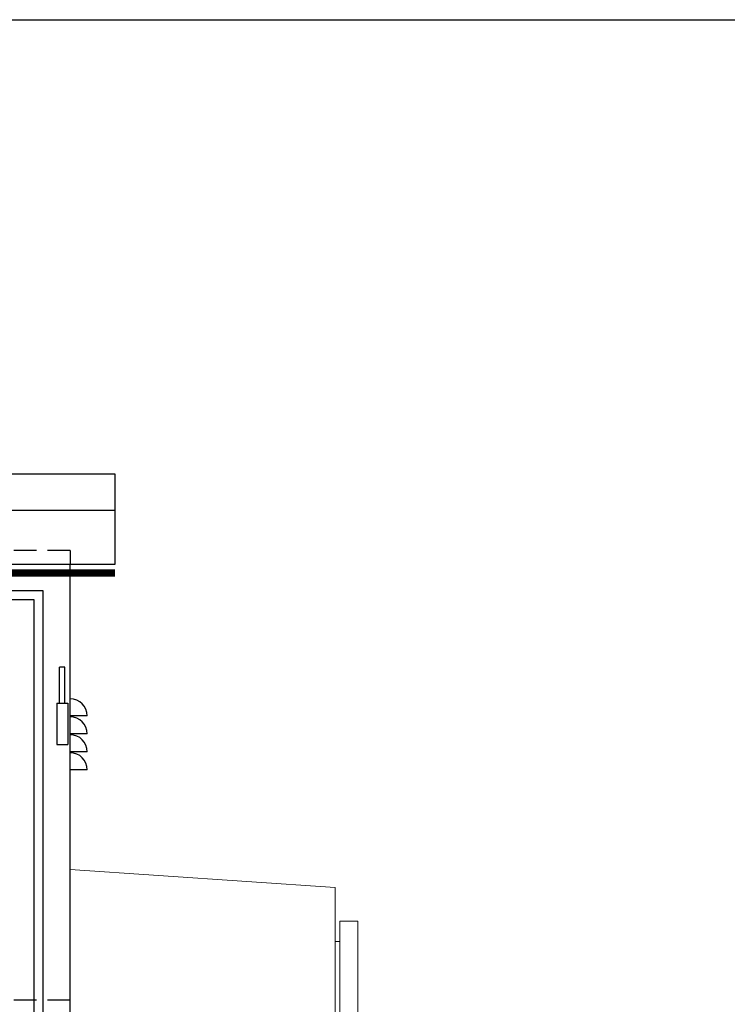
# Model space of a CAD drawing. Units: millimetres. Extents: x 0 to 24540, y -240 to 5070.
# Drawn here: x 3335 to 4122, y 3974 to 5070 of the extents above; entities that cross this region are included whole.
import ezdxf

# ---------------------------------------------------------------- set-up
doc = ezdxf.new("R2010")
doc.units = ezdxf.units.MM
doc.header["$LTSCALE"] = 10
doc.header["$MEASUREMENT"] = 0
doc.linetypes.add('DASHED2', pattern=[0.375, 0.25, -0.125])
doc.layers.add('CUB', color=9, linetype='Continuous')

# ---------------------------------------------------------------- blocks, each defined once
blk = doc.blocks.new('SP200 GENERATOR CONNECTION BOX SIDEVIEW')
at = {"color": 2, "linetype": 'Continuous', "lineweight": 0, "extrusion": (0, 1, 0)}
for p, q in [((-147.5, 10), (147.5, -10)), ((-147.5, -535), (-147.5, 10)), ((147.5, -10), (-147.5, 10)), ((-147.5, 10), (-147.5, -535)), ((147.5, -10), (147.5, -535)), ((147.5, -535), (147.5, -10)), ((172.5, -47.5), (152.5, -47.5)), ((152.5, -47.5), (152.5, -517.5)), ((172.5, -517.5), (172.5, -47.5)), ((152.5, -70), (147.5, -70)), ((147.5, -495), (152.5, -495)), ((152.5, -517.5), (172.5, -517.5)), ((147.5, -535), (-147.5, -535)), ((-147.5, -535), (147.5, -535)), ((-122, -535), (-122, -536.5)), ((-122, -536.5), (-109.4, -536.5)), ((-92, -536.5), (-105.5, -536.5)), ((-92, -535), (-92, -536.5))]:
    blk.add_line(p, q, dxfattribs=at)
at = {"color": 2, "linetype": 'Continuous', "lineweight": 0}
for centre, radius, start, end in [((148.5, -496), 1, 90, 180), ((-107, -535.8), 2.5, 197.4576, 17.4576)]:
    blk.add_arc(centre, radius, start, end, dxfattribs=at)
at = {"color": 2, "linetype": 'Continuous', "lineweight": 0, "extrusion": (0, 0, -1)}
blk.add_arc((107, -535.8), 1.7, 206.179, 26.179, dxfattribs=at)
blk = doc.blocks.new('WB FRONT T1 OUTER DOORS REMOVED TYPE16 REVISED 04102022')
at = {"color": 8, "linetype": 'DASHED2', "ltscale": 10}
for p, q in [((1000, 0), (0, 0)), ((1000, 0), (1000, -15)), ((0, -500), (1000, -500))]:
    blk.add_line(p, q, dxfattribs=at)
at = {"color": 2, "ltscale": 10}
blk.add_line((1000, -1625), (1000, -15), dxfattribs=at)
at = {"color": 2, "linetype": 'Continuous', "ltscale": 10, "extrusion": (0, 1, 0)}
for p, q in [((1019, -184), (1000, -184)), ((1019, -204), (1000, -204)), ((1019, -224), (1000, -224)), ((1019, -244), (1000, -244))]:
    blk.add_line(p, q, dxfattribs=at)
at = {"color": 2, "ltscale": 10}
for points in [[(970, -45), (30, -45), (30, -1595), (970, -1595)], [(960, -55), (40, -55), (40, -1585), (960, -1585)]]:
    blk.add_lwpolyline(points, close=True, dxfattribs=at)
at = {"color": 2, "linetype": 'Continuous', "ltscale": 10}
for centre in [(1000, -184), (1000, -204), (1000, -224), (1000, -244)]:
    blk.add_arc(centre, 19, 0.0043, 90, dxfattribs=at)
at = {"layer": 'CUB', "color": 2, "extrusion": (0, 1, 0)}
for p, q in [((994.3, -129.9), (988.3, -129.9)), ((988.3, -169.9), (988.3, -129.9)), ((994.3, -169.9), (994.3, -129.9)), ((985.3, -169.9), (997.3, -169.9)), ((985.3, -169.9), (985.3, -215.9)), ((997.3, -169.9), (997.3, -215.9)), ((985.3, -215.9), (997.3, -215.9))]:
    blk.add_line(p, q, dxfattribs=at)
at = {"color": 7, "linetype": 'Continuous'}
blk.add_blockref('SP200 GENERATOR CONNECTION BOX SIDEVIEW', (1147.5, -365), dxfattribs=at)
blk = doc.blocks.new('WB FRONT T1 ROOF TYPE16')
at = {"color": 2, "ltscale": 10}
blk.add_line((0, -40), (1450, -40), dxfattribs=at)
at = {"color": 2, "ltscale": 10, "extrusion": (0, 1, 0)}
for p, q in [((255.6, -49.6), (173.3, -49.6)), ((766.2, -49.6), (683.8, -49.6)), ((1194.4, -49.6), (1276.7, -49.6)), ((173.3, -61.9), (161.1, -61.9)), ((255.6, -61.9), (173.3, -61.9)), ((173.3, -64.3), (255.6, -64.3)), ((255.6, -61.9), (267.8, -61.9)), ((683.8, -61.9), (671.6, -61.9)), ((766.2, -61.9), (683.8, -61.9)), ((683.8, -64.3), (766.2, -64.3)), ((766.2, -61.9), (778.4, -61.9)), ((1194.4, -61.9), (1182.2, -61.9)), ((1194.4, -61.9), (1276.7, -61.9)), ((1276.7, -64.3), (1194.4, -64.3)), ((1276.7, -61.9), (1288.9, -61.9)), ((173.3, -76.6), (161.1, -76.6)), ((255.6, -76.6), (173.3, -76.6)), ((255.6, -76.6), (267.8, -76.6)), ((683.8, -76.6), (671.6, -76.6)), ((766.2, -76.6), (683.8, -76.6)), ((766.2, -76.6), (778.4, -76.6)), ((1194.4, -76.6), (1182.2, -76.6)), ((1194.4, -76.6), (1276.7, -76.6)), ((1276.7, -76.6), (1288.9, -76.6))]:
    blk.add_line(p, q, dxfattribs=at)
at = {"color": 2, "ltscale": 10}
blk.add_lwpolyline([(0, -100), (1450, -100), (1450, 0), (0, 0)], close=True, dxfattribs=at)
for centre, start, end in [((173.3, -61.9), 90.0002, 179.9957), ((683.8, -61.9), 90.0002, 179.9957), ((1276.7, -61.9), 0.0043, 89.9998)]:
    blk.add_arc(centre, 12.2, start, end, dxfattribs=at)
at = {"color": 2, "ltscale": 10, "extrusion": (0, 0, -1)}
for centre, start, end in [((-255.6, -61.9), 90, 179.9957), ((-766.2, -61.9), 90, 179.9957), ((-1194.4, -61.9), 0.0043, 90), ((-173.3, -76.6), 0.0043, 89.9998), ((-255.6, -76.6), 90, 179.9957), ((-683.8, -76.6), 0.0043, 89.9998), ((-766.2, -76.6), 90, 179.9957), ((-1194.4, -76.6), 0.0043, 90), ((-1276.7, -76.6), 90.0002, 179.9957)]:
    blk.add_arc(centre, 12.2, start, end, dxfattribs=at)
blk = doc.blocks.new('WB METER PANEL & T1 COMBINED TYPE16-1')
at = {"color": 7, "linetype": 'Continuous'}
blk.add_blockref('WB FRONT T1 ROOF TYPE16', (0, 0), dxfattribs=at)

msp = doc.modelspace()

# ---------------------------------------------------------------- linework, layer by layer
at = {"color": 1, "linetype": 'Continuous', "ltscale": 10}
msp.add_lwpolyline([(0, 5070), (7869.8, 5070), (7869.8, 0), (0, 0)], close=True, dxfattribs=at)
at = {"color": 6, "linetype": 'DASHED2', "ltscale": 20, "const_width": 8}
msp.add_lwpolyline([(3441.3, 4454.2), (1991.3, 4454.2)], dxfattribs=at)

# ---------------------------------------------------------------- block references
at = {"color": 7, "linetype": 'Continuous'}
for name, p in [('WB FRONT T1 ROOF TYPE16', (1991.3, 4564.2)), ('WB METER PANEL & T1 COMBINED TYPE16-1', (1991.3, 4564.2)), ('WB FRONT T1 OUTER DOORS REMOVED TYPE16 REVISED 04102022', (2391.3, 4479.2))]:
    msp.add_blockref(name, p, dxfattribs=at)

doc.saveas('drawing.dxf')
